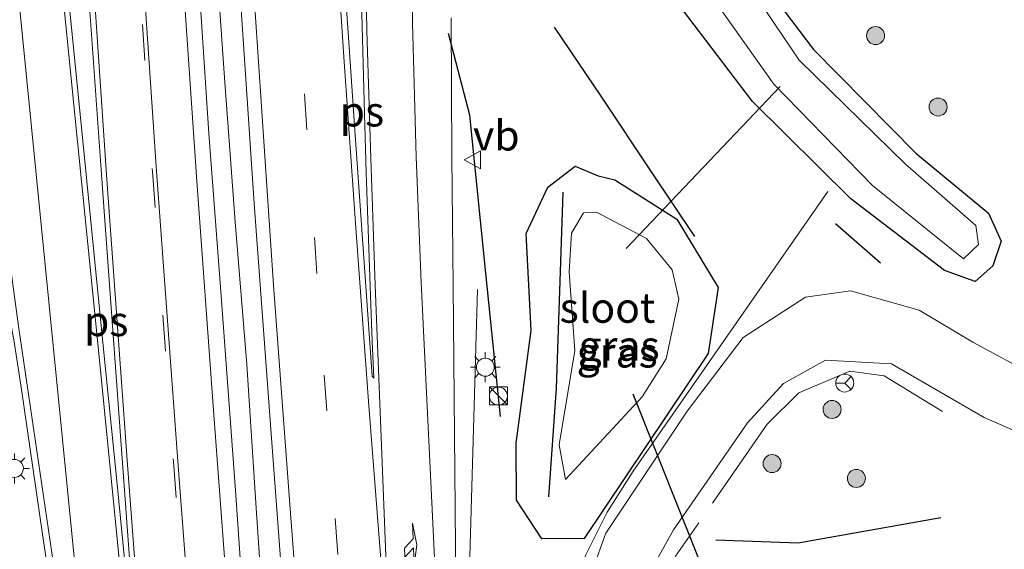
# Model space of a CAD drawing. Units: metres. Extents: x 130290 to 140010, y 524998 to 531251.
# Drawn here: x 130534 to 130616, y 525753 to 525797 of the extents above; entities that cross this region are included whole.
import ezdxf
from ezdxf.enums import TextEntityAlignment as Align

# ---------------------------------------------------------------- set-up
doc = ezdxf.new("R2010")
doc.units = ezdxf.units.M
doc.linetypes.add('IE-TERREINAFSCHEIDING', pattern=[10, 8, -2])
doc.linetypes.add('VW-3-9_STREEP', pattern=[12, 3, -9])
doc.layers.get('0').update_dxf_attribs({"lineweight": 25})
for name, color, linetype, lineweight in [('B-ME-BV-GELEIDECONSTRUCTIE-GELEIDERAIL-L-B1', 213, 'BV-GELEIDERAIL', 18), ('B-ME-GR-BOOM-S-B1', 93, 'Continuous', 18), ('B-ME-IE-GRASLAND-GV-B6', 93, 'Continuous', 18), ('B-ME-IE-INRICHTINGSELEMENT-S-B1', 253, 'Continuous', 18), ('B-ME-IE-MEUBILAIR_WEGMEUBILAIR-LICHTMAST-S-B1', 8, 'Continuous', 18), ('B-ME-IE-TERREINAFSCHEIDING-RASTERHEKWERK-L-B1', 8, 'IE-TERREINAFSCHEIDING', 18), ('B-ME-OG-WATER-GV-B6', 153, 'Continuous', 18), ('B-ME-VH-VERH_SOORT-BITUMEN-GV-B6', 8, 'IE-TERREINAFSCHEIDING-NATUURLIJK-HOUTWAL', 18), ('B-ME-VW-MARKERING-39STREEP-015-L-B1', 255, 'VW-3-9_STREEP', 18), ('B-ME-VW-MARKERING-PIJLRE750-S-B1', 7, 'Continuous', 18), ('B-ME-VW-MARKERING-STREEP-015-L-B1', 7, 'Continuous', 18), ('B-ME-VW-MARKERING-VLAKMARK-GV-B6', 7, 'Continuous', 18), ('B-ME-VW-MEUBILAIR_WEGMEUBILAIR-RONA-S-B1', 8, 'Continuous', 18), ('B-ME-VW-MEUBILAIR_WEGMEUBILAIR-VERKEERSBORD-S-B1', 8, 'Continuous', 18)]:
    doc.layers.add(name, color=color, linetype=linetype, lineweight=lineweight)
for name, color, linetype in [('B-ME-GR-BOMENRIJ-L-B1', 10, 'Continuous'), ('B-ME-GW-INSTEEKWATERGANG-L-B1', 10, 'Continuous'), ('B-ME-IE-TERREINAFSCHEIDING-SCHRIKHEK-L-B1', 10, 'Continuous'), ('B-ME-KW-DUIKER-L-B1', 10, 'Continuous')]:
    doc.layers.add(name, color=color, linetype=linetype)
doc.styles.add('NLCS-ISO', font='NLCS-ISO.TTF')
doc.linetypes.add('BV-GELEIDERAIL', pattern='A,10,-3,[108,NLCS.SHX,S=1,R=0,X=0,Y=0],-3', length=16)
doc.linetypes.add('IE-TERREINAFSCHEIDING-NATUURLIJK-HOUTWAL', pattern='A,7,-1.5,[67,NLCS.SHX,S=0.75,R=45,X=0,Y=0],-1.5,7,-1.5,[70,NLCS.SHX,S=0.75,R=0,X=0,Y=0],-1.5', length=20)

# ---------------------------------------------------------------- blocks, each defined once
blk = doc.blocks.new('pijlr')
for p, q in [((0, 0, 0.1), (5.45, 0, 0.1)), ((5.45, -0.75, 0.1), (4.7, 0, 0.1)), ((6.2, -0.75, 0.1), (5.45, 0, 0.1)), ((4, -0.75, 0.1), (5.45, -0.75, 0.1)), ((5.7, -1.05, 0.1), (4, -0.75, 0.1)), ((7.5, -0.75, 0.1), (5.7, -1.05, 0.1)), ((7.5, -0.75, 0.1), (6.2, -0.75, 0.1))]:
    blk.add_line(p, q)
blk = doc.blocks.new('boom')
h = blk.add_hatch(color=256)
edge = h.paths.add_edge_path()
edge.add_arc((0, 0), 0.75, 0, 360)
blk.add_circle((0, 0), 0.75)
blk = doc.blocks.new('kast')
blk.add_line((-0.75, -0.75), (0.75, 0.75))
blk.add_lwpolyline([(-0.75, 0.75), (0.75, 0.75), (0.75, -0.75), (-0.75, -0.75)], close=True)
blk = doc.blocks.new('dtb')
blk.add_circle((0, 0), 0.75)
blk = doc.blocks.new('lantaarnpaal')
for p, q in [((-0.884, 0.884), (-0.53, 0.53)), ((0, 0.75), (0, 1.25)), ((0.53, 0.53), (0.884, 0.884)), ((-0.75, 0), (-1.25, 0)), ((0.75, 0), (1.25, 0)), ((-0.53, -0.53), (-0.884, -0.884)), ((0, -0.75), (0, -1.25)), ((0.53, -0.53), (0.884, -0.884))]:
    blk.add_line(p, q)
blk.add_circle((0, 0), 0.75)
blk = doc.blocks.new('verkeersbord')
for p, q in [((0, 0.75), (-0.75, -0.625)), ((0.75, -0.625), (0, 0.75)), ((-0.75, -0.625), (0.75, -0.625))]:
    blk.add_line(p, q)
blk = doc.blocks.new('wegwijzer')
for q in [(-0.53, -0.53), (0, 0.75), (0.53, -0.53)]:
    blk.add_line((0, 0), q)
blk.add_circle((0, 0), 0.75)

msp = doc.modelspace()

# ---------------------------------------------------------------- linework, layer by layer
at = {"layer": 'B-ME-BV-GELEIDECONSTRUCTIE-GELEIDERAIL-L-B1'}
for points in [[(130559.444, 525684.422, 0.009), (130558.348, 525696.362, 0.007), (130557.268, 525708.315, 0.033), (130556.567, 525716.28, 0.062), (130556.222, 525720.305, 0.056), (130555.273, 525732.61, 0.038), (130554.657, 525740.569, 0.008), (130554.403, 525744.64, -0.01), (130553.587, 525756.528, -0.074), (130552.804, 525768.493, -0.082), (130551.83, 525780.398, -0.084), (130550.948, 525792.401, -0.082), (130550.105, 525804.357, -0.101)], [(130530.096, 525788.228, -0.164), (130533.395, 525770.381, 0.769), (130534.012, 525766.432, 0.826), (130535.744, 525754.559, 0.867), (130537.49, 525742.67, 0.884), (130538.819, 525730.765, 0.988), (130540, 525718.87, 1.041), (130541.152, 525706.922, 1.016), (130542.258, 525694.965, 0.974), (130542.989, 525687.018, 0.994)], [(130575.57, 525733.41, 0.47), (130579.67, 525748.76, 0.568), (130581.06, 525752.6, 0.551), (130582.87, 525756.209, 0.439), (130585.04, 525759.62, 0.428), (130601.27, 525782.91, -0.028)], [(130577.179, 525662.284, 0.575), (130574.242, 525699.78, 0.698), (130572.998, 525715.604, 0.732), (130571.68, 525734.202, 0.665), (130571.389, 525751.52, 0.57), (130572.037, 525774.753, -0.447)]]:
    msp.add_polyline3d(points, dxfattribs=at)
at = {"layer": 'B-ME-GR-BOMENRIJ-L-B1'}
for points in [[(130578.438, 525796.621, -0.62), (130582.377, 525790.784, -0.637), (130586.534, 525784.545, -0.625), (130590.152, 525779.157, -0.662)], [(130573.969, 525764.165, -0.482), (130572.736, 525776.11, -0.436), (130571.415, 525789.278, -0.423), (130569.642, 525796.078, -0.385)], [(130578.007, 525757.471, -0.503), (130578.65, 525766.52, -0.713), (130578.964, 525776.26, -0.906), (130579.193, 525782.87, -1.045)], [(130610.69, 525755.74, -0.427), (130598.796, 525753.621, -0.427), (130591.924, 525753.866, -0.44)]]:
    msp.add_polyline3d(points, dxfattribs=at)
at = {"layer": 'B-ME-GW-INSTEEKWATERGANG-L-B1'}
for points in [[(130591.966, 525805.467, -1.724), (130600.079, 525794.744, -1.604), (130608.608, 525786.111, -1.385), (130614.668, 525781.115, -1.213)], [(130614.668, 525781.115, -1.213), (130615.73, 525778.772, -1.097), (130615.026, 525776.713, -0.98), (130613.571, 525775.407, -0.871), (130610.99, 525776.327, -0.856), (130603.19, 525782.314, -0.896), (130594.989, 525790.405, -0.83), (130587.204, 525800.67, -0.975)], [(130577.407, 525753.969, -0.743), (130575.292, 525757.207, -0.721), (130575.284, 525761.935, -0.72), (130576.536, 525771.343, -0.752), (130576.118, 525779.424, -0.76), (130577.926, 525783.285, -0.791), (130580.205, 525785.025, -0.833), (130582.126, 525784.219, -0.883), (130583.505, 525783.883, -0.847), (130588.669, 525780.6, -0.782), (130592.109, 525774.909, -0.691), (130591.28, 525769.424, -0.507), (130580.949, 525754.001, -0.381), (130577.407, 525753.969, -0.743)]]:
    msp.add_polyline3d(points, dxfattribs=at)
at = {"layer": 'B-ME-IE-GRASLAND-GV-B6'}
for points in [[(130557.472, 525688.739, 0.568), (130556.085, 525704.432, 0.555), (130554.872, 525718.012, 0.555), (130553.994, 525729.627, 0.555), (130552.864, 525743.481, 0.555), (130551.862, 525758.001, 0.543), (130550.637, 525774.584, 0.497), (130549.651, 525787.762, 0.459), (130548.34, 525807.648, 0.392), (130547.206, 525825.31, 0.329), (130546.199, 525842.78, 0.249), (130545.211, 525861.012, 0.127), (130544.219, 525880.692, 0.035), (130543.445, 525897.023, -0.037), (130542.606, 525915.245, -0.07), (130541.867, 525934.693, -0.154), (130541.288, 525950.954, -0.167), (130540.675, 525969.927, -0.188)], [(130544.294, 525963.573, -0.247), (130545.016, 525943.968, -0.243), (130545.787, 525925.549, -0.154), (130546.527, 525908.495, -0.129), (130547.008, 525895.797, -0.003), (130547.724, 525879.124, 0.018), (130548.457, 525863.686, 0.148), (130549.298, 525847.994, 0.27), (130550.104, 525834.299, 0.266), (130551.144, 525816.55, 0.274), (130552.259, 525799.353, 0.337), (130553.433, 525781.915, 0.274), (130554.815, 525763.104, 0.312), (130556.213, 525744.508, 0.358), (130557.954, 525722.27, 0.404), (130559.441, 525703.877, 0.337), (130560.848, 525688.518, 0.32)], [(130503.668, 525937.988, -0.898), (130509.197, 525931.669, -0.823), (130514.266, 525922.874, -0.704), (130517.438, 525913.414, -0.617), (130519.686, 525903.018, -0.541), (130521.053, 525892.481, -0.457), (130523.596, 525867.15, -0.399), (130526.182, 525839.818, -0.38), (130531.808, 525785.863, -0.079), (130533.77, 525771.696, -0.002), (130538.765, 525737.702, 0.169), (130541.46, 525709.225, 0.195), (130545.929, 525660.803, 0.097)], [(130591.966, 525805.467, -1.724), (130600.079, 525794.744, -1.604), (130608.608, 525786.111, -1.385), (130614.668, 525781.115, -1.213), (130615.73, 525778.772, -1.097), (130615.026, 525776.713, -0.98), (130613.571, 525775.407, -0.871), (130610.99, 525776.327, -0.856), (130603.19, 525782.314, -0.896), (130594.989, 525790.405, -0.83), (130587.204, 525800.67, -0.975)], [(130594.989, 525790.405, -0.83), (130603.19, 525782.314, -0.896), (130610.99, 525776.327, -0.856), (130613.571, 525775.407, -0.871), (130615.026, 525776.713, -0.98), (130615.73, 525778.772, -1.097), (130614.668, 525781.115, -1.213), (130608.608, 525786.111, -1.385), (130600.079, 525794.744, -1.604), (130591.966, 525805.467, -1.724)], [(130604.988, 525783.427, -2.234), (130612.583, 525777.312, -2.234), (130613.839, 525778.503, -2.234), (130613.603, 525780.081, -2.234), (130607.741, 525785.199, -2.234), (130598.872, 525793.865, -2.234), (130591.278, 525805.113, -2.234)], [(130588.767, 525803.172, -2.234), (130596.773, 525791.85, -2.234), (130604.988, 525783.427, -2.234)], [(130587.204, 525800.67, -0.975), (130594.989, 525790.405, -0.83)], [(130574.888, 525681.986, -0.077), (130573.033, 525706.155, -0.025), (130571.795, 525724.177, 0.01), (130570.735, 525737.979, -0.036), (130570.251, 525750.256, -0.108), (130570.005, 525775.07, -0.19), (130569.899, 525785.77, -0.204), (130569.864, 525797.396, -0.23)], [(130583.505, 525783.883, -0.847), (130588.669, 525780.6, -0.782), (130592.109, 525774.909, -0.691), (130591.28, 525769.424, -0.507), (130580.949, 525754.001, -0.381), (130577.407, 525753.969, -0.743), (130575.292, 525757.207, -0.721), (130575.284, 525761.935, -0.72), (130576.536, 525771.343, -0.752), (130576.118, 525779.424, -0.76), (130577.926, 525783.285, -0.791), (130580.205, 525785.025, -0.833), (130582.126, 525784.219, -0.883), (130583.505, 525783.883, -0.847)], [(130582.126, 525784.219, -0.883), (130580.205, 525785.025, -0.833), (130577.926, 525783.285, -0.791), (130576.118, 525779.424, -0.76), (130576.536, 525771.343, -0.752), (130575.284, 525761.935, -0.72), (130575.292, 525757.207, -0.721), (130577.407, 525753.969, -0.743), (130580.949, 525754.001, -0.381), (130591.28, 525769.424, -0.507), (130592.109, 525774.909, -0.691), (130588.669, 525780.6, -0.782), (130583.505, 525783.883, -0.847), (130582.126, 525784.219, -0.883)], [(130578.872, 525761.805, -2.232), (130579.397, 525758.932, -2.242), (130585.773, 525765.823, -2.252), (130587.79, 525768.964, -2.24), (130588.853, 525773.959, -2.263), (130588.28, 525776.404, -2.266), (130586.138, 525779.003, -2.287), (130581.974, 525781.19, -2.233), (130580.876, 525781.128, -2.221), (130579.884, 525779.459, -2.226), (130579.685, 525776.222, -2.238), (130580.18, 525769.665, -2.243), (130578.872, 525761.805, -2.232)], [(130620.361, 525766.601, -0.488), (130613.371, 525770.377, -0.441), (130608.889, 525773.035, -0.359), (130603.154, 525774.632, -0.367), (130599.417, 525774.11, -0.379), (130594.201, 525770.765, -0.381), (130589.538, 525764.619, -0.328), (130582.752, 525754.443, -0.195), (130580.215, 525747.453, -0.061)], [(130585.478, 525749.494, -0.118), (130588.383, 525754.724, -0.276), (130594.559, 525763.648, -0.425), (130597.578, 525766.931, -0.436), (130601.067, 525768.865, -0.457), (130606.579, 525768.573, -0.504), (130614.321, 525764.091, -0.454), (130623.324, 525760.173, -0.423)]]:
    msp.add_polyline3d(points, dxfattribs=at)
at = {"layer": 'B-ME-IE-TERREINAFSCHEIDING-RASTERHEKWERK-L-B1'}
msp.add_polyline3d([(130610.82, 525764.589, -0.545), (130605.97, 525767.57, -0.516), (130603.11, 525767.94, -0.478), (130598.86, 525766.14, -0.487), (130596.21, 525763.53, -0.454), (130588.56, 525752.53, -0.32), (130586.979, 525749.331, -0.373), (130585.955, 525745.056, -0.199), (130585.77, 525735.199, 0.062), (130585.804, 525733.817, -0.033), (130585.78, 525732.51, -0.134), (130585.51, 525732.24, -0.096)], dxfattribs=at)
at = {"layer": 'B-ME-IE-TERREINAFSCHEIDING-SCHRIKHEK-L-B1'}
msp.add_line((130605.651, 525776.952, -0.574), (130601.911, 525780.228, -0.683), dxfattribs=at)
at = {"layer": 'B-ME-KW-DUIKER-L-B1'}
for p, q in [((130597.29, 525791.67, -2.005), (130584.45, 525778.16, -2.671)), ((130585.01, 525766.06, -2.515), (130598.2, 525733, -1.966))]:
    msp.add_line(p, q, dxfattribs=at)
at = {"layer": 'B-ME-OG-WATER-GV-B6'}
for points in [[(130591.278, 525805.113, -2.234), (130598.872, 525793.865, -2.234), (130607.741, 525785.199, -2.234), (130613.603, 525780.081, -2.234), (130613.839, 525778.503, -2.234), (130612.583, 525777.312, -2.234)], [(130612.583, 525777.312, -2.234), (130604.988, 525783.427, -2.234), (130596.773, 525791.85, -2.234), (130588.767, 525803.172, -2.234)], [(130579.884, 525779.459, -2.226), (130580.876, 525781.128, -2.221), (130581.974, 525781.19, -2.233), (130586.138, 525779.003, -2.287), (130588.28, 525776.404, -2.266), (130588.853, 525773.959, -2.263), (130587.79, 525768.964, -2.24), (130585.773, 525765.823, -2.252), (130579.397, 525758.932, -2.242), (130578.872, 525761.805, -2.232), (130580.18, 525769.665, -2.243), (130579.685, 525776.222, -2.238), (130579.884, 525779.459, -2.226)]]:
    msp.add_polyline3d(points, dxfattribs=at)
at = {"layer": 'B-ME-VH-VERH_SOORT-BITUMEN-GV-B6'}
for points in [[(130540.675, 525969.927, -0.188), (130541.288, 525950.954, -0.167), (130541.867, 525934.693, -0.154), (130542.606, 525915.245, -0.07), (130543.445, 525897.023, -0.037), (130544.219, 525880.692, 0.035), (130545.211, 525861.012, 0.127), (130546.199, 525842.78, 0.249), (130547.206, 525825.31, 0.329), (130548.34, 525807.648, 0.392), (130549.651, 525787.762, 0.459), (130550.637, 525774.584, 0.497), (130551.862, 525758.001, 0.543), (130552.864, 525743.481, 0.555), (130553.994, 525729.627, 0.555), (130554.872, 525718.012, 0.555), (130556.085, 525704.432, 0.555), (130557.472, 525688.739, 0.568)], [(130560.848, 525688.518, 0.32), (130559.441, 525703.877, 0.337), (130557.954, 525722.27, 0.404), (130556.213, 525744.508, 0.358), (130554.815, 525763.104, 0.312), (130553.433, 525781.915, 0.274), (130552.259, 525799.353, 0.337), (130551.144, 525816.55, 0.274), (130550.104, 525834.299, 0.266), (130549.298, 525847.994, 0.27), (130548.457, 525863.686, 0.148), (130547.724, 525879.124, 0.018), (130547.008, 525895.797, -0.003), (130546.527, 525908.495, -0.129), (130545.787, 525925.549, -0.154), (130545.016, 525943.968, -0.243), (130544.294, 525963.573, -0.247)], [(130569.864, 525797.396, -0.23), (130569.899, 525785.77, -0.204), (130570.005, 525775.07, -0.19), (130570.251, 525750.256, -0.108), (130570.735, 525737.979, -0.036), (130571.795, 525724.177, 0.01), (130573.033, 525706.155, -0.025), (130574.888, 525681.986, -0.077)], [(130580.215, 525747.453, -0.061), (130582.752, 525754.443, -0.195), (130589.538, 525764.619, -0.328), (130594.201, 525770.765, -0.381), (130599.417, 525774.11, -0.379), (130603.154, 525774.632, -0.367), (130608.889, 525773.035, -0.359), (130613.371, 525770.377, -0.441), (130620.361, 525766.601, -0.488)], [(130545.929, 525660.803, 0.097), (130541.46, 525709.225, 0.195), (130538.765, 525737.702, 0.169), (130533.77, 525771.696, -0.002)], [(130623.324, 525760.173, -0.423), (130614.321, 525764.091, -0.454), (130606.579, 525768.573, -0.504), (130601.067, 525768.865, -0.457), (130597.578, 525766.931, -0.436), (130594.559, 525763.648, -0.425), (130588.383, 525754.724, -0.276), (130585.478, 525749.494, -0.118)]]:
    msp.add_polyline3d(points, dxfattribs=at)
at = {"layer": 'B-ME-VW-MARKERING-39STREEP-015-L-B1'}
for points in [[(130534.007, 526041.173, -0.339), (130534.467, 526017.022, -0.339), (130535.104, 525989.927, -0.31), (130536.154, 525956.65, -0.259), (130537.124, 525929.542, -0.251), (130538.525, 525896.321, -0.104), (130539.831, 525869.23, -0.045), (130541.599, 525835.959, 0.177), (130543.287, 525808.793, 0.295), (130544.938, 525784.578, 0.371), (130546.69, 525760.417, 0.438), (130548.525, 525736.274, 0.497), (130550.211, 525715.13, 0.513), (130552.224, 525691.037, 0.471), (130554.377, 525666.936, 0.413), (130554.665, 525663.913, 0.36)], [(130547.23, 526037.94, -0.427), (130547.672, 526014.36, -0.431), (130548.326, 525987.924, -0.398), (130549.054, 525964.407, -0.389), (130549.9, 525940.871, -0.31), (130550.805, 525917.398, -0.293), (130552.149, 525886.812, -0.154), (130553.307, 525862.654, -0.003), (130554.628, 525838.594, 0.169), (130556.068, 525814.467, 0.144), (130557.609, 525791.057, 0.161), (130559.246, 525767.628, 0.089), (130561.143, 525742.935, 0.19), (130562.822, 525721.887, 0.282), (130564.721, 525698.253, 0.186), (130566.863, 525674.072, 0.144), (130567.977, 525662.355, 0.053)]]:
    msp.add_polyline3d(points, dxfattribs=at)
at = {"layer": 'B-ME-VW-MARKERING-STREEP-015-L-B1'}
for points in [[(130564.341, 525747.637, 0.056), (130562.99, 525765.049, 0.019), (130561.903, 525779.878, 0.002), (130560.933, 525793.725, 0.026), (130560.009, 525807.594, 0.035), (130559.181, 525821.289, 0.041), (130559.041, 525823.847, 0.04), (130558.136, 525841.16, 0.035), (130557.134, 525859.614, -0.079), (130556.079, 525881.196, -0.163), (130555.138, 525901.502, -0.264), (130554.238, 525922.914, -0.326), (130553.392, 525944.973, -0.478), (130552.688, 525961.758, -0.494), (130551.534, 526001.287, -0.535), (130550.515, 526050.17, -0.522), (130550.429, 526060.272, -0.554)], [(130537.682, 526040.533, -0.356), (130537.908, 526027.363, -0.36), (130538.272, 526010.663, -0.377), (130538.766, 525990.429, -0.285), (130539.311, 525971.638, -0.326), (130539.926, 525952.642, -0.276), (130540.63, 525933.675, -0.209), (130541.645, 525908.788, -0.18), (130542.64, 525887.052, -0.079), (130543.653, 525866.137, 0.039), (130544.71, 525845.68, 0.148), (130545.965, 525824.116, 0.232), (130547.165, 525805.347, 0.329), (130548.639, 525783.772, 0.404), (130550.007, 525765.073, 0.455), (130551.525, 525744.628, 0.534), (130553.148, 525724.158, 0.585), (130554.781, 525704.143, 0.53), (130556.427, 525685.067, 0.497), (130558.136, 525666.331, 0.438), (130558.561, 525661.293, 0.372)], [(130564.404, 525661.588, 0.145), (130563.215, 525674.213, 0.224), (130561.793, 525689.945, 0.261), (130560.561, 525704.638, 0.291), (130559.254, 525720.214, 0.333), (130557.832, 525738.06, 0.295), (130556.468, 525755.736, 0.278), (130555.044, 525775.106, 0.198), (130553.29, 525801.186, 0.303), (130551.676, 525826.469, 0.232), (130550.611, 525845.79, 0.19), (130549.283, 525871.109, -0.007), (130547.958, 525898.871, -0.1), (130546.88, 525924.347, -0.163), (130546.07, 525945.599, -0.264), (130545.246, 525968.854, -0.28), (130544.709, 525986.413, -0.364), (130544.186, 526006.268, -0.322), (130543.783, 526026.374, -0.389), (130543.518, 526040.025, -0.385)], [(130453.467, 525947.964, -1.103), (130458.59, 525950.668, -1.012), (130468.644, 525954.324, -0.906), (130477.514, 525955.568, -0.806), (130489.438, 525954.374, -0.679), (130498.789, 525951.132, -0.594), (130508.628, 525944.613, -0.492), (130515.487, 525937.392, -0.398), (130521.664, 525925.918, -0.334), (130524.89, 525915.638, -0.318), (130526.906, 525904.201, -0.321), (130528.071, 525893.736, -0.278), (130530.663, 525867.554, -0.241), (130533.325, 525840.655, -0.121), (130535.759, 525816.324, 0.049), (130538.248, 525791.496, 0.181), (130540.416, 525769.981, 0.259), (130542.294, 525750.885, 0.349), (130543.238, 525741.41, 0.349), (130544.964, 525724.252, 0.388), (130547.007, 525705.825, 0.378)], [(130532.712, 525945.52, -0.431), (130533.289, 525929.393, -0.426), (130534.691, 525896.149, -0.279), (130535.998, 525869.037, -0.22), (130537.767, 525835.74, 0.002), (130539.457, 525808.545, 0.12), (130541.109, 525784.311, 0.196), (130542.862, 525760.135, 0.263), (130544.698, 525735.978, 0.322), (130546.385, 525714.82, 0.338), (130547.265, 525705.798, 0.381)], [(130564.608, 525747.647, 0.05), (130563.51, 525775.105, -0.027), (130563.158, 525785.687, -0.028), (130562.821, 525796.315, -0.019), (130562.614, 525807.945, -0.027), (130562.986, 525819.681, -0.074), (130564.121, 525830.68, -0.066), (130566.115, 525841.051, -0.085), (130569.936, 525852.668, -0.114), (130573.909, 525860.693, -0.158), (130574.43, 525861.581, -0.157), (130580.04, 525869.537, -0.229), (130586.543, 525876.616, -0.219), (130594.157, 525883.052, -0.184), (130602.698, 525888.167, -0.198), (130611.749, 525892.248, -0.186), (130621.139, 525895.462, -0.131), (130630.6, 525898.486, -0.075), (130641.105, 525901.793, 0.031), (130650.661, 525904.802, 0.159), (130660.13, 525907.812, 0.244), (130663.261, 525908.819, 0.274)], [(130547.224, 525660.759, 0.151), (130542.636, 525709.917, 0.259), (130529.613, 525840.633, -0.269)], [(130543.2179, 525815.5489, 0.1986), (130543.6363, 525808.8158, 0.295), (130545.2871, 525784.6026, 0.371), (130547.039, 525760.4429, 0.438), (130548.8739, 525736.3012, 0.497), (130550.5598, 525715.1585, 0.513), (130552.5727, 525691.0671, 0.471), (130554.7255, 525666.9682, 0.413), (130555.0405, 525663.6592, 0.36)], [(130566.538, 525807.888, -0.141), (130566.629, 525796.978, -0.121), (130566.929, 525785.815, -0.123), (130567.345, 525775.35, -0.109), (130568.585, 525750.106, -0.052), (130569.363, 525737.511, 0.002), (130570.388, 525722.844, 0.044), (130570.371, 525722.858, 0.039), (130571.675, 525706.098, -0.001), (130573.689, 525681.991, -0.046)]]:
    msp.add_polyline3d(points, dxfattribs=at)
at = {"layer": 'B-ME-VW-MARKERING-VLAKMARK-GV-B6'}
for points in [[(130544.065, 525738.978, 0.31), (130543.95, 525738.832, 0.301), (130543.465, 525743.65, 0.29), (130542.621, 525752.042, 0.274), (130541.955, 525758.797, 0.254), (130540.834, 525770.047, 0.218), (130539.079, 525787.702, 0.142), (130537.532, 525802.967, 0.058), (130535.362, 525824.31, -0.071), (130537.879, 525824.307, 0.016), (130539.324, 525803.409, 0.114), (130540.7, 525783.948, 0.197), (130542.268, 525762.55, 0.263), (130543.117, 525751.226, 0.291), (130544.065, 525738.978, 0.31)], [(130563.407, 525767.366, -0.03), (130563.263, 525767.532, -0.018), (130561.811, 525788.022, -0.024), (130560.867, 525801.856, 0.002), (130559.812, 525818.305, -0.008), (130562.482, 525818.513, -0.092), (130562.224, 525807.334, -0.051), (130562.297, 525801.62, -0.044), (130562.388, 525797.72, -0.045), (130562.615, 525789.404, -0.05), (130562.75, 525784.51, -0.057), (130563.122, 525774.233, -0.054), (130563.262, 525770.44, -0.042), (130563.407, 525767.366, -0.03)]]:
    msp.add_polyline3d(points, dxfattribs=at)

# ---------------------------------------------------------------- block references
at = {"layer": 'B-ME-GR-BOOM-S-B1', "rotation": 90}
for p in [(130605.254, 525795.913, -1.466), (130610.466, 525789.958, -1.263), (130601.624, 525764.756, -0.448), (130596.623, 525760.248, -0.448), (130603.648, 525759.013, -0.415)]:
    msp.add_blockref('boom', p, dxfattribs=at)
at = {"layer": 'B-ME-IE-INRICHTINGSELEMENT-S-B1', "rotation": 90}
for name, p in [('dtb', (130573.7927, 525765.8727, -0.5134)), ('kast', (130573.8027, 525765.8827, -0.5144))]:
    msp.add_blockref(name, p, dxfattribs=at)
at = {"layer": 'B-ME-IE-MEUBILAIR_WEGMEUBILAIR-LICHTMAST-S-B1', "rotation": 90}
for p in [(130572.701, 525768.28, -0.491), (130533.419, 525759.841, -0.024)]:
    msp.add_blockref('lantaarnpaal', p, dxfattribs=at)
at = {"layer": 'B-ME-VW-MARKERING-PIJLRE750-S-B1', "rotation": 92.36915999999998}
msp.add_blockref('pijlr', (130566.183, 525747.748, -0.104), dxfattribs=at)
at = {"layer": 'B-ME-VW-MEUBILAIR_WEGMEUBILAIR-RONA-S-B1', "rotation": 90}
msp.add_blockref('wegwijzer', (130602.677, 525766.962, -0.465), dxfattribs=at)
at = {"layer": 'B-ME-VW-MEUBILAIR_WEGMEUBILAIR-VERKEERSBORD-S-B1', "rotation": 90}
msp.add_blockref('verkeersbord', (130571.675, 525785.555, -0.383), dxfattribs=at)

# ---------------------------------------------------------------- texts
at = {"layer": 'B-ME-IE-GRASLAND-GV-B6', "ltscale": 0.2, "style": 'NLCS-ISO'}
for p in [(130583.6965, 525769.497), (130583.6965, 525769.497), (130583.8625, 525770.061)]:
    msp.add_text('gras', height=2.5, dxfattribs=at).set_placement(p, align=Align.MIDDLE_CENTER)
at = {"layer": 'B-ME-OG-WATER-GV-B6', "ltscale": 0.2, "style": 'NLCS-ISO'}
msp.add_text('sloot', height=2.5, dxfattribs=at).set_placement((130582.8912, 525773.2318), align=Align.MIDDLE_CENTER)
at = {"layer": 'B-ME-VW-MARKERING-VLAKMARK-GV-B6', "ltscale": 0.2, "style": 'NLCS-ISO'}
for p in [(130562.4076, 525789.5872), (130541.0811, 525772.1162)]:
    msp.add_text('ps', height=2.5, dxfattribs=at).set_placement(p, align=Align.MIDDLE_CENTER)
at = {"layer": 'B-ME-VW-MEUBILAIR_WEGMEUBILAIR-VERKEERSBORD-S-B1', "ltscale": 0.2, "style": 'NLCS-ISO'}
msp.add_text('vb', height=2.5, dxfattribs=at).set_placement((130571.675, 525785.555, -0.383), align=Align.BOTTOM_LEFT)

doc.saveas('drawing.dxf')
